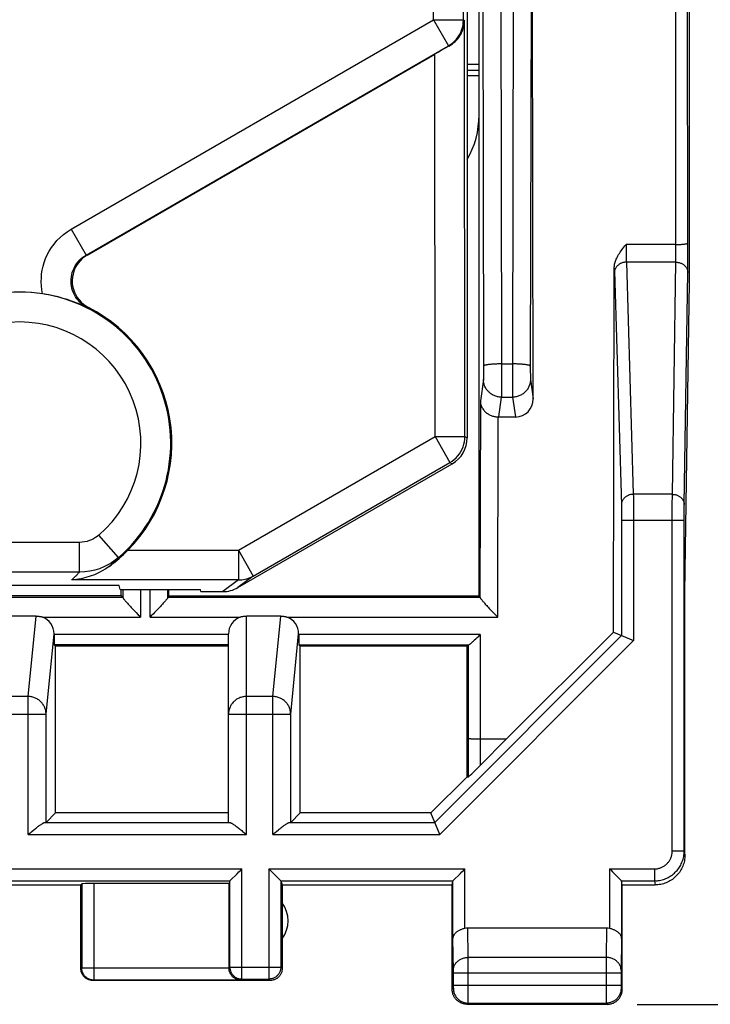
# Model space of a CAD drawing. Units: millimetres. Extents: x 93 to 255, y 80 to 146.
# Drawn here: x 168 to 180, y 80 to 96 of the extents above; entities that cross this region are included whole.
import ezdxf

# ---------------------------------------------------------------- set-up
doc = ezdxf.new("R2010")
doc.units = ezdxf.units.MM
doc.header["$LTSCALE"] = 16.335
doc.layers.get('0').update_dxf_attribs({"linetype": 'CONTINUOUS'})
for name, color, linetype in [('218140000', 7, 'CONTINUOUS'), ('218140080', 7, 'CONTINUOUS'), ('268', 7, 'CONTINUOUS'), ('284', 7, 'CONTINUOUS')]:
    doc.layers.add(name, color=color, linetype=linetype)
doc.styles.get("Standard").update_dxf_attribs({"font": 'txt', "width": 0.8})
doc.dimstyles.new('DIMSTYLE_1', dxfattribs={"dimtxt": 3, "dimasz": 3, "dimexe": 1.5, "dimexo": 0.5, "dimgap": 0.75, "dimtad": 1, "dimtxsty": 'STANDARD', "dimblk": '_FILLED', "dimblk1": '_FILLED', "dimblk2": '_FILLED', "dimcen": 0.09, "dimazin": 2, "dimtfac": 1, "dimtofl": 0, "dimtmove": 0, "dimatfit": 3, "dimldrblk": '_FILLED', "dimfxl": 1, "dimtolj": 1, "dimarcsym": 0})

# ---------------------------------------------------------------- blocks, each defined once
blk = doc.blocks.new('_FILLED')
at = {"color": 0, "linetype": 'BYBLOCK'}
blk.add_solid([(0, 0), (-1, 0.3167), (-1, -0.3167)], dxfattribs=at)
blk = doc.blocks.new('*D2')
at = {"color": 7, "linetype": 'CONTINUOUS'}
for p, q in [((178.836, 128.318), (192.035, 128.318)), ((190.535, 128.318), (190.535, 103.918)), ((190.535, 79.518), (190.535, 103.918)), ((178.836, 79.518), (192.035, 79.518))]:
    blk.add_line(p, q, dxfattribs=at)
at = {"color": 7, "linetype": 'CONTINUOUS', "xscale": 3, "yscale": 3, "zscale": 3}
for p, rotation in [((190.535, 128.318), 90), ((190.535, 79.518), 270)]:
    blk.add_blockref('_FILLED', p, dxfattribs=dict(at, rotation=rotation))

msp = doc.modelspace()

# ---------------------------------------------------------------- linework, layer by layer
at = {"layer": '218140000', "color": 250, "linetype": 'CONTINUOUS'}
msp.add_line((176.186, 95.262), (175.986, 95.262), dxfattribs=at)
at = {"layer": '218140000', "color": 7, "linetype": 'CONTINUOUS'}
for p, q in [((176.186, 95.162), (175.986, 95.162)), ((176.186, 95.072), (175.986, 95.072))]:
    msp.add_line(p, q, dxfattribs=at)
at = {"layer": '218140080', "color": 250, "linetype": 'CONTINUOUS'}
msp.add_line((176.186, 95.262), (175.986, 95.262), dxfattribs=at)
at = {"layer": '218140080', "color": 7, "linetype": 'CONTINUOUS'}
for p, q in [((176.186, 95.162), (175.986, 95.162)), ((176.186, 95.072), (175.986, 95.072))]:
    msp.add_line(p, q, dxfattribs=at)
at = {"layer": '268', "color": 7, "linetype": 'CONTINUOUS'}
for p, q in [((179.715, 91.615), (179.715, 116.222)), ((176.186, 86.356), (176.186, 99.313)), ((177.094, 89.665), (177.074, 98.918)), ((178.44, 85.751), (178.453, 91.854)), ((179.636, 86.418), (179.715, 91.615)), ((176.512, 89.359), (176.795, 89.359)), ((170.186, 86.368), (170.186, 86.467)), ((170.986, 86.356), (170.986, 86.467)), ((166.786, 86.368), (170.186, 86.368)), ((170.212, 86.342), (170.186, 86.368)), ((170.972, 86.342), (170.986, 86.356)), ((176.186, 86.356), (170.986, 86.356)), ((176.2, 86.342), (176.186, 86.356)), ((179.636, 82.018), (179.636, 86.418)), ((168.762, 86.024), (168.21, 86.024)), ((172.862, 86.024), (172.286, 86.024)), ((169.062, 85.715), (169.062, 85.727)), ((171.986, 82.567), (171.986, 85.726)), ((173.162, 85.715), (173.162, 85.727)), ((176.648, 83.965), (178.44, 85.751)), ((178.44, 85.751), (178.775, 85.613)), ((169.066, 85.539), (169.086, 85.518)), ((171.986, 85.518), (169.086, 85.518)), ((169.086, 82.724), (169.086, 85.518)), ((173.166, 85.539), (173.186, 85.518)), ((175.986, 85.518), (173.186, 85.518)), ((173.186, 82.724), (173.186, 85.518)), ((175.986, 85.518), (176.006, 85.538)), ((175.986, 83.331), (175.986, 85.518)), ((176.146, 83.965), (176.168, 83.965)), ((176.168, 83.965), (176.191, 83.965)), ((176.191, 83.965), (176.648, 83.965)), ((176.648, 83.965), (176.203, 83.519)), ((175.379, 82.724), (175.986, 83.331)), ((175.986, 83.331), (176.003, 83.324)), ((168.929, 82.567), (169.086, 82.724)), ((171.986, 82.724), (169.086, 82.724)), ((173.029, 82.567), (173.186, 82.724)), ((175.379, 82.724), (173.186, 82.724)), ((175.527, 82.365), (175.379, 82.724)), ((168.676, 82.403), (168.692, 82.416)), ((172.776, 82.403), (172.792, 82.416)), ((172.012, 81.59), (172.129, 81.707)), ((172.129, 81.707), (172.162, 81.74)), ((172.711, 81.74), (172.851, 81.599)), ((175.751, 81.59), (175.867, 81.707)), ((175.867, 81.707), (175.9, 81.74)), ((178.422, 81.74), (178.57, 81.592)), ((167.461, 81.518), (169.511, 81.518)), ((169.511, 81.518), (169.527, 81.535)), ((169.511, 80.118), (169.511, 81.518)), ((171.995, 81.545), (169.727, 81.545)), ((172.009, 81.587), (171.995, 81.545)), ((171.995, 80.127), (171.995, 81.545)), ((172.863, 81.587), (172.886, 81.518)), ((172.886, 81.518), (175.736, 81.518)), ((172.886, 81.518), (172.886, 80.118)), ((175.736, 81.518), (175.747, 81.587)), ((175.736, 79.768), (175.736, 81.518)), ((178.586, 81.518), (178.575, 81.587)), ((178.586, 81.518), (179.136, 81.518)), ((178.586, 79.768), (178.586, 81.518)), ((178.324, 80.796), (175.998, 80.796)), ((172.686, 79.918), (169.711, 79.918)), ((178.336, 79.518), (175.986, 79.518))]:
    msp.add_line(p, q, dxfattribs=at)
at = {"layer": '268', "color": 250, "linetype": 'CONTINUOUS'}
for p, q in [((179.487, 92.156), (179.474, 103.918)), ((179.687, 92.098), (179.674, 103.918)), ((176.543, 99.21), (176.562, 90.248)), ((176.243, 99.102), (176.262, 90.211)), ((176.764, 98.918), (176.745, 90.248)), ((177.064, 98.918), (177.045, 90.211)), ((179.487, 92.248), (178.65, 92.248)), ((178.65, 92.248), (178.65, 92.209)), ((178.65, 92.209), (178.65, 92.158)), ((178.65, 92.158), (178.651, 92.108)), ((178.651, 92.108), (178.651, 92.072)), ((178.651, 92.072), (178.652, 92.039)), ((179.486, 92.018), (179.487, 92.071)), ((179.487, 92.071), (179.487, 92.156)), ((179.686, 91.923), (179.687, 92.098)), ((178.652, 92.039), (178.653, 92.009)), ((178.653, 92.009), (178.653, 91.99)), ((178.653, 91.99), (178.654, 91.973)), ((178.654, 91.973), (178.654, 91.958)), ((178.654, 91.958), (178.655, 91.951)), ((179.485, 91.951), (178.655, 91.951)), ((178.655, 91.951), (178.772, 88.063)), ((179.426, 88.063), (179.485, 91.951)), ((179.485, 91.981), (179.486, 92.018)), ((179.685, 91.828), (179.686, 91.923)), ((178.454, 91.801), (178.573, 87.883)), ((179.626, 87.89), (179.685, 91.778)), ((179.685, 91.778), (179.685, 91.828)), ((176.562, 90.248), (176.745, 90.248)), ((176.562, 90.248), (176.562, 90.139)), ((176.745, 90.248), (176.745, 90.117)), ((176.262, 90.094), (176.261, 90.065)), ((176.262, 90.211), (176.262, 90.168)), ((176.262, 90.168), (176.262, 90.126)), ((176.262, 90.126), (176.262, 90.094)), ((176.562, 90.139), (176.562, 90.034)), ((176.745, 90.117), (176.746, 89.917)), ((177.045, 90.211), (177.045, 90.159)), ((177.045, 90.159), (177.045, 90.109)), ((177.045, 90.109), (177.046, 90.072)), ((176.259, 89.988), (176.208, 89.628)), ((176.261, 90.023), (176.26, 90.014)), ((176.261, 90.065), (176.261, 90.04)), ((176.261, 90.04), (176.261, 90.023)), ((176.562, 89.954), (176.561, 89.882)), ((176.562, 90.034), (176.562, 89.954)), ((176.746, 89.917), (176.746, 89.804)), ((177.046, 90.039), (177.046, 90.023)), ((177.046, 90.023), (177.047, 90.014)), ((177.047, 90.014), (177.047, 90.006)), ((177.048, 89.988), (177.094, 89.665)), ((176.561, 89.766), (176.56, 89.735)), ((176.561, 89.882), (176.561, 89.819)), ((176.561, 89.819), (176.561, 89.766)), ((176.746, 89.804), (176.747, 89.744)), ((176.747, 89.744), (176.747, 89.717)), ((176.208, 89.628), (176.201, 86.339)), ((176.559, 89.69), (176.512, 89.359)), ((176.559, 89.69), (176.748, 89.69)), ((176.747, 89.717), (176.748, 89.703)), ((176.748, 89.69), (176.795, 89.359)), ((176.5, 86.006), (176.507, 89.359)), ((179.426, 88.063), (178.772, 88.063)), ((178.772, 88.063), (178.773, 88.026)), ((178.773, 88.026), (178.773, 87.984)), ((178.773, 87.984), (178.774, 87.936)), ((179.425, 87.931), (179.426, 88.011)), ((179.425, 87.839), (179.425, 87.931)), ((179.426, 88.011), (179.426, 88.063)), ((178.573, 87.883), (178.573, 87.86)), ((178.573, 87.86), (178.574, 87.833)), ((178.574, 87.833), (178.574, 87.803)), ((178.574, 87.803), (178.574, 87.759)), ((178.774, 87.844), (178.775, 87.763)), ((178.775, 87.763), (178.775, 87.675)), ((179.425, 87.738), (179.425, 87.839)), ((179.625, 87.811), (179.626, 87.859)), ((179.625, 87.755), (179.625, 87.811)), ((179.626, 87.859), (179.626, 87.89)), ((178.574, 87.759), (178.575, 87.71)), ((178.575, 87.71), (178.575, 87.657)), ((178.575, 87.657), (178.575, 85.696)), ((178.575, 87.63), (179.625, 87.63)), ((178.775, 87.675), (178.775, 85.613)), ((179.425, 82.087), (179.425, 87.738)), ((179.625, 87.694), (179.625, 87.755)), ((179.625, 82.087), (179.625, 87.694)), ((170.213, 86.467), (170.213, 86.339)), ((170.513, 86.467), (170.512, 86.006)), ((170.672, 86.006), (170.671, 86.467)), ((170.971, 86.339), (170.971, 86.467)), ((166.76, 86.342), (170.212, 86.342)), ((170.972, 86.342), (176.2, 86.342)), ((168.629, 84.675), (168.762, 86.024)), ((168.866, 86.006), (170.512, 86.006)), ((170.672, 86.006), (172.182, 86.006)), ((172.286, 82.365), (172.286, 86.024)), ((172.729, 84.675), (172.862, 86.024)), ((172.966, 86.006), (176.5, 86.006)), ((168.929, 84.38), (169.062, 85.727)), ((171.986, 85.715), (169.062, 85.715)), ((173.029, 84.38), (173.162, 85.727)), ((176.206, 85.715), (173.162, 85.715)), ((178.575, 85.696), (175.445, 82.565)), ((176.206, 85.715), (176.203, 83.965)), ((171.986, 85.539), (169.066, 85.539)), ((173.166, 85.539), (176.008, 85.539)), ((178.775, 85.613), (175.527, 82.365)), ((176.006, 85.538), (176.003, 83.977)), ((168.629, 84.675), (168.343, 84.675)), ((168.629, 82.365), (168.629, 84.675)), ((172.729, 84.675), (172.286, 84.675)), ((172.729, 82.365), (172.729, 84.675)), ((168.043, 84.38), (168.929, 84.38)), ((168.929, 82.567), (168.929, 84.38)), ((171.986, 84.38), (173.029, 84.38)), ((173.029, 82.567), (173.029, 84.38)), ((176.003, 83.977), (176.003, 83.324)), ((176.203, 83.965), (176.203, 83.519)), ((168.911, 82.565), (172.005, 82.565)), ((173.011, 82.565), (175.445, 82.565)), ((168.629, 82.365), (172.286, 82.365)), ((172.729, 82.365), (175.527, 82.365)), ((179.425, 82.087), (179.625, 82.087)), ((179.625, 82.087), (179.636, 82.019)), ((164.763, 81.787), (172.209, 81.787)), ((172.209, 79.941), (172.209, 81.787)), ((172.663, 81.787), (175.947, 81.787)), ((172.663, 81.787), (172.663, 79.941)), ((175.947, 80.79), (175.947, 81.787)), ((178.375, 81.787), (179.125, 81.787)), ((178.375, 81.787), (178.375, 80.79)), ((179.125, 81.787), (179.125, 81.587)), ((164.963, 81.587), (172.009, 81.587)), ((169.527, 81.535), (169.527, 80.124)), ((169.727, 81.545), (169.727, 79.924)), ((172.009, 80.141), (172.009, 81.587)), ((172.863, 81.587), (175.748, 81.587)), ((172.863, 81.587), (172.863, 80.141)), ((175.747, 80.623), (175.747, 81.587)), ((178.574, 81.587), (179.125, 81.587)), ((178.575, 81.587), (178.575, 80.623)), ((179.125, 81.587), (179.136, 81.518)), ((176.006, 80.305), (175.998, 80.796)), ((178.324, 80.796), (178.317, 80.305)), ((175.756, 80.084), (175.747, 80.623)), ((178.575, 80.623), (178.567, 80.089)), ((178.317, 80.305), (176.006, 80.305)), ((176.006, 80.256), (176.006, 80.305)), ((176.006, 80.222), (176.006, 80.256)), ((176.006, 80.185), (176.006, 80.222)), ((178.317, 80.193), (178.316, 80.168)), ((178.317, 80.305), (178.317, 80.251)), ((178.317, 80.251), (178.317, 80.218)), ((178.317, 80.218), (178.317, 80.193)), ((169.527, 80.124), (169.511, 80.118)), ((171.995, 80.124), (169.527, 80.124)), ((171.995, 80.127), (172.009, 80.141)), ((172.009, 80.141), (172.863, 80.141)), ((172.863, 80.141), (172.886, 80.118)), ((175.756, 80.073), (175.756, 80.084)), ((175.756, 80.053), (175.756, 80.073)), ((175.756, 79.821), (175.756, 80.053)), ((175.756, 80.045), (178.566, 80.045)), ((176.006, 80.118), (176.006, 80.146)), ((176.006, 80.09), (176.006, 80.118)), ((176.006, 79.838), (176.006, 80.045)), ((178.316, 80.168), (178.316, 80.14)), ((178.316, 80.14), (178.316, 80.11)), ((178.316, 80.11), (178.316, 80.078)), ((178.567, 80.072), (178.566, 80.066)), ((178.566, 80.066), (178.566, 79.835)), ((178.567, 80.089), (178.567, 80.083)), ((178.567, 80.083), (178.567, 80.072)), ((169.727, 79.924), (169.711, 79.918)), ((172.191, 79.924), (169.727, 79.924)), ((172.191, 79.924), (172.209, 79.941)), ((172.209, 79.941), (172.663, 79.941)), ((172.663, 79.941), (172.686, 79.918)), ((175.736, 79.768), (175.755, 79.788)), ((175.755, 79.791), (175.756, 79.793)), ((175.756, 79.838), (178.566, 79.838)), ((175.756, 79.805), (175.756, 79.821)), ((175.756, 79.797), (175.756, 79.805)), ((175.756, 79.793), (175.756, 79.797)), ((176.006, 79.807), (176.006, 79.838)), ((176.006, 79.778), (176.006, 79.807)), ((176.006, 79.709), (176.006, 79.736)), ((176.006, 79.685), (176.006, 79.709)), ((176.006, 79.65), (176.006, 79.685)), ((178.316, 79.795), (178.316, 79.767)), ((178.316, 79.728), (178.316, 79.702)), ((178.316, 79.702), (178.317, 79.678)), ((178.317, 79.678), (178.317, 79.655)), ((178.566, 79.835), (178.566, 79.813)), ((178.566, 79.813), (178.567, 79.8)), ((178.567, 79.8), (178.567, 79.795)), ((178.567, 79.795), (178.567, 79.792)), ((178.567, 79.792), (178.567, 79.79)), ((178.567, 79.788), (178.586, 79.768)), ((175.986, 79.518), (176.005, 79.538)), ((176.005, 79.547), (176.006, 79.62)), ((176.005, 79.538), (178.317, 79.538)), ((176.006, 79.62), (176.006, 79.65)), ((178.317, 79.655), (178.317, 79.605)), ((178.317, 79.605), (178.317, 79.544)), ((178.317, 79.544), (178.317, 79.54)), ((178.317, 79.538), (178.336, 79.518))]:
    msp.add_line(p, q, dxfattribs=at)
at = {"layer": '268', "color": 7, "linetype": 'CONTINUOUS'}
for points in [[(178.453, 91.854), (178.453, 91.869), (178.454, 91.884), (178.456, 91.9), (178.459, 91.916), (178.463, 91.933), (178.467, 91.95), (178.472, 91.967), (178.479, 91.985), (178.486, 92.003), (178.494, 92.022), (178.504, 92.041), (178.514, 92.06), (178.525, 92.08), (178.538, 92.1), (178.551, 92.12), (178.566, 92.14), (178.581, 92.161), (178.597, 92.182), (178.614, 92.204), (178.632, 92.226), (178.65, 92.248)], [(176.208, 89.628), (176.209, 89.612), (176.211, 89.596), (176.213, 89.58), (176.217, 89.565), (176.222, 89.549), (176.228, 89.534), (176.235, 89.52), (176.242, 89.506), (176.251, 89.493), (176.26, 89.48), (176.269, 89.468), (176.279, 89.457), (176.29, 89.446), (176.301, 89.436), (176.313, 89.426), (176.325, 89.417), (176.337, 89.409), (176.349, 89.402), (176.362, 89.395), (176.375, 89.388), (176.388, 89.383), (176.401, 89.378), (176.414, 89.374), (176.427, 89.37), (176.44, 89.366), (176.454, 89.364), (176.467, 89.362), (176.481, 89.36), (176.494, 89.359), (176.507, 89.359)], [(170.213, 86.339), (170.214, 86.337), (170.214, 86.335), (170.216, 86.332), (170.218, 86.328), (170.221, 86.324), (170.224, 86.319), (170.228, 86.314), (170.232, 86.308), (170.237, 86.302), (170.243, 86.295), (170.249, 86.287), (170.256, 86.278), (170.264, 86.269), (170.272, 86.259), (170.282, 86.248), (170.292, 86.237), (170.303, 86.225), (170.315, 86.212), (170.327, 86.198), (170.341, 86.183), (170.355, 86.168), (170.37, 86.152), (170.403, 86.117)], [(170.971, 86.339), (170.971, 86.337), (170.97, 86.335), (170.968, 86.332), (170.966, 86.328), (170.964, 86.324), (170.961, 86.319), (170.957, 86.314), (170.952, 86.308), (170.947, 86.302), (170.942, 86.295), (170.935, 86.287), (170.928, 86.278), (170.921, 86.269), (170.912, 86.259), (170.903, 86.248), (170.893, 86.237), (170.882, 86.225), (170.87, 86.212), (170.857, 86.198), (170.844, 86.183), (170.829, 86.168), (170.814, 86.152), (170.798, 86.135), (170.782, 86.117), (170.765, 86.1), (170.747, 86.081), (170.729, 86.063)], [(176.201, 86.339), (176.201, 86.337), (176.202, 86.335), (176.204, 86.332), (176.206, 86.328), (176.208, 86.324), (176.212, 86.319), (176.215, 86.314), (176.22, 86.308), (176.225, 86.302), (176.23, 86.295), (176.237, 86.287), (176.244, 86.278), (176.252, 86.269), (176.26, 86.259), (176.269, 86.248), (176.28, 86.237), (176.29, 86.225), (176.302, 86.212), (176.315, 86.198), (176.328, 86.183), (176.343, 86.168), (176.358, 86.152), (176.39, 86.117)], [(170.403, 86.117), (170.42, 86.1), (170.438, 86.081), (170.474, 86.044)], [(176.39, 86.117), (176.408, 86.1), (176.425, 86.081), (176.462, 86.044)], [(168.762, 86.024), (168.774, 86.024), (168.786, 86.023), (168.798, 86.022), (168.809, 86.02), (168.821, 86.018), (168.832, 86.016), (168.844, 86.013), (168.855, 86.009), (168.866, 86.006)], [(170.474, 86.044), (170.493, 86.025), (170.512, 86.006)], [(170.729, 86.063), (170.691, 86.025), (170.672, 86.006)], [(172.182, 86.006), (172.193, 86.009), (172.205, 86.013), (172.216, 86.016), (172.228, 86.018), (172.239, 86.02), (172.251, 86.022), (172.263, 86.023), (172.274, 86.024), (172.286, 86.024)], [(172.862, 86.024), (172.874, 86.024), (172.886, 86.023), (172.898, 86.022), (172.909, 86.02), (172.921, 86.018), (172.932, 86.016), (172.944, 86.013), (172.955, 86.009), (172.966, 86.006)], [(176.462, 86.044), (176.481, 86.025), (176.5, 86.006)], [(176.008, 85.539), (176.009, 85.539), (176.011, 85.54), (176.013, 85.541), (176.016, 85.542), (176.019, 85.544), (176.022, 85.547), (176.026, 85.549), (176.03, 85.552), (176.035, 85.556), (176.04, 85.56), (176.046, 85.565), (176.052, 85.57), (176.059, 85.576), (176.066, 85.582), (176.074, 85.589), (176.082, 85.597), (176.091, 85.605), (176.101, 85.614), (176.111, 85.623), (176.133, 85.643)], [(176.133, 85.643), (176.144, 85.654), (176.156, 85.666), (176.181, 85.689)], [(176.181, 85.689), (176.194, 85.702), (176.206, 85.715)], [(176.003, 83.977), (176.003, 83.976), (176.004, 83.976), (176.006, 83.975), (176.009, 83.974), (176.012, 83.974), (176.016, 83.973), (176.02, 83.972), (176.025, 83.972), (176.031, 83.971), (176.037, 83.97), (176.044, 83.97), (176.051, 83.969), (176.059, 83.969), (176.067, 83.968), (176.075, 83.968), (176.085, 83.967), (176.094, 83.967), (176.104, 83.967), (176.114, 83.966), (176.124, 83.966), (176.146, 83.965)], [(168.692, 82.416), (168.723, 82.441), (168.738, 82.453), (168.752, 82.465), (168.766, 82.475), (168.779, 82.485), (168.792, 82.495), (168.804, 82.504), (168.815, 82.512), (168.825, 82.519), (168.835, 82.526), (168.844, 82.532), (168.853, 82.538), (168.861, 82.543), (168.868, 82.548), (168.875, 82.552), (168.882, 82.555), (168.888, 82.558), (168.893, 82.56), (168.898, 82.562), (168.903, 82.564), (168.907, 82.564), (168.911, 82.565)], [(172.005, 82.565), (172.008, 82.564), (172.012, 82.564), (172.017, 82.562), (172.022, 82.56), (172.027, 82.558), (172.033, 82.555), (172.04, 82.552), (172.047, 82.548), (172.054, 82.543), (172.062, 82.538), (172.071, 82.532), (172.08, 82.526), (172.09, 82.519), (172.1, 82.512), (172.111, 82.504), (172.123, 82.495), (172.136, 82.486), (172.149, 82.475), (172.163, 82.465), (172.177, 82.453)], [(172.792, 82.416), (172.823, 82.441), (172.838, 82.453), (172.852, 82.465), (172.866, 82.475), (172.879, 82.485), (172.892, 82.495), (172.904, 82.504), (172.915, 82.512), (172.925, 82.519), (172.935, 82.526), (172.944, 82.532), (172.953, 82.538), (172.961, 82.543), (172.968, 82.548), (172.975, 82.552), (172.982, 82.555), (172.988, 82.558), (172.993, 82.56), (172.998, 82.562), (173.003, 82.564), (173.007, 82.564), (173.011, 82.565)], [(168.629, 82.365), (168.645, 82.378), (168.676, 82.403)], [(172.177, 82.453), (172.207, 82.429), (172.223, 82.416)], [(172.223, 82.416), (172.255, 82.39), (172.286, 82.365)], [(172.729, 82.365), (172.745, 82.378), (172.776, 82.403)], [(179.636, 82.018), (179.636, 81.995), (179.634, 81.971), (179.631, 81.948), (179.627, 81.924), (179.622, 81.901), (179.616, 81.878), (179.609, 81.856), (179.6, 81.833), (179.591, 81.811), (179.581, 81.79), (179.569, 81.769), (179.557, 81.748), (179.544, 81.729), (179.529, 81.71), (179.514, 81.691), (179.498, 81.674), (179.481, 81.657), (179.464, 81.641), (179.445, 81.626), (179.426, 81.611), (179.407, 81.598), (179.386, 81.586), (179.365, 81.574), (179.344, 81.564), (179.322, 81.554), (179.3, 81.546), (179.277, 81.539), (179.254, 81.533), (179.231, 81.528), (179.207, 81.524), (179.184, 81.521), (179.16, 81.519), (179.136, 81.518)], [(172.162, 81.74), (172.185, 81.763), (172.209, 81.787)], [(172.663, 81.787), (172.675, 81.775), (172.711, 81.74)], [(175.9, 81.74), (175.924, 81.763), (175.947, 81.787)], [(178.375, 81.787), (178.387, 81.775), (178.422, 81.74)], [(172.009, 81.587), (172.01, 81.588), (172.011, 81.589), (172.012, 81.59)], [(172.851, 81.599), (172.86, 81.59), (172.862, 81.589), (172.863, 81.588), (172.863, 81.587)], [(175.748, 81.587), (175.748, 81.588), (175.749, 81.589), (175.751, 81.59)], [(178.57, 81.592), (178.572, 81.59), (178.573, 81.589), (178.574, 81.588), (178.574, 81.587)], [(175.947, 80.79), (175.937, 80.787), (175.926, 80.784), (175.915, 80.781), (175.904, 80.777), (175.893, 80.774), (175.883, 80.769), (175.872, 80.765), (175.862, 80.76), (175.852, 80.756), (175.842, 80.75), (175.833, 80.745), (175.824, 80.739), (175.815, 80.733), (175.807, 80.727), (175.799, 80.72), (175.791, 80.713), (175.784, 80.706), (175.778, 80.698), (175.772, 80.691), (175.766, 80.683), (175.761, 80.674), (175.757, 80.666), (175.754, 80.658), (175.751, 80.649), (175.749, 80.64), (175.748, 80.632), (175.747, 80.623)], [(178.575, 80.623), (178.574, 80.632), (178.573, 80.64), (178.571, 80.649), (178.568, 80.658), (178.565, 80.666), (178.561, 80.674), (178.556, 80.683), (178.551, 80.691), (178.545, 80.698), (178.538, 80.706), (178.531, 80.713), (178.523, 80.72), (178.515, 80.727), (178.507, 80.733), (178.498, 80.739), (178.489, 80.745), (178.48, 80.75), (178.47, 80.756), (178.46, 80.76), (178.45, 80.765), (178.439, 80.769), (178.429, 80.774), (178.418, 80.777), (178.407, 80.781), (178.396, 80.784), (178.386, 80.787), (178.375, 80.79)], [(169.711, 79.918), (169.699, 79.919), (169.688, 79.92), (169.676, 79.922), (169.665, 79.924), (169.654, 79.927), (169.643, 79.931), (169.632, 79.935), (169.621, 79.94), (169.611, 79.945), (169.601, 79.951), (169.592, 79.958), (169.583, 79.965), (169.574, 79.973), (169.566, 79.981), (169.558, 79.99), (169.551, 79.999), (169.544, 80.009), (169.538, 80.019), (169.532, 80.029), (169.527, 80.039), (169.523, 80.05), (169.519, 80.061), (169.516, 80.072), (169.514, 80.084), (169.512, 80.095), (169.511, 80.107), (169.511, 80.118)], [(172.191, 79.924), (172.179, 79.924), (172.167, 79.926), (172.156, 79.928), (172.144, 79.931), (172.133, 79.934), (172.122, 79.938), (172.111, 79.943), (172.101, 79.948), (172.091, 79.954), (172.081, 79.96), (172.072, 79.967), (172.064, 79.974), (172.056, 79.981), (172.049, 79.989), (172.042, 79.996), (172.036, 80.004), (172.03, 80.012), (172.025, 80.02), (172.02, 80.029), (172.016, 80.037), (172.012, 80.046), (172.008, 80.054), (172.005, 80.063), (172.002, 80.072), (172, 80.081), (171.998, 80.089), (171.997, 80.098), (171.996, 80.107), (171.995, 80.115), (171.995, 80.124)], [(172.886, 80.118), (172.886, 80.107), (172.885, 80.095), (172.883, 80.084), (172.881, 80.072), (172.878, 80.061), (172.874, 80.05), (172.87, 80.039), (172.865, 80.029), (172.859, 80.018), (172.853, 80.009), (172.847, 79.999), (172.839, 79.99), (172.832, 79.981), (172.823, 79.973), (172.815, 79.965), (172.806, 79.958), (172.796, 79.951), (172.786, 79.945), (172.776, 79.94), (172.765, 79.935), (172.754, 79.931), (172.743, 79.927), (172.732, 79.924), (172.721, 79.922), (172.709, 79.92), (172.698, 79.919), (172.686, 79.918)], [(175.986, 79.518), (175.973, 79.519), (175.96, 79.52), (175.947, 79.522), (175.934, 79.524), (175.921, 79.527), (175.909, 79.531), (175.897, 79.535), (175.885, 79.54), (175.873, 79.546), (175.861, 79.552), (175.85, 79.559), (175.839, 79.566), (175.829, 79.574), (175.819, 79.583), (175.809, 79.592), (175.8, 79.601), (175.792, 79.611), (175.784, 79.622), (175.776, 79.633), (175.769, 79.644), (175.763, 79.655), (175.758, 79.667), (175.753, 79.679), (175.748, 79.691), (175.745, 79.704), (175.742, 79.717), (175.739, 79.73), (175.737, 79.742), (175.736, 79.755), (175.736, 79.768)], [(178.336, 79.518), (178.349, 79.519), (178.362, 79.52), (178.375, 79.522), (178.388, 79.524), (178.401, 79.527), (178.413, 79.531), (178.426, 79.535), (178.438, 79.54), (178.449, 79.546), (178.461, 79.552), (178.472, 79.559), (178.483, 79.566), (178.493, 79.574), (178.503, 79.583), (178.513, 79.592), (178.522, 79.601), (178.531, 79.611), (178.539, 79.622), (178.546, 79.633), (178.553, 79.644), (178.559, 79.655), (178.565, 79.667), (178.57, 79.679), (178.574, 79.691), (178.578, 79.704), (178.581, 79.717), (178.583, 79.73), (178.585, 79.742), (178.586, 79.755), (178.586, 79.768)]]:
    msp.add_lwpolyline(points, dxfattribs=at)
at = {"layer": '268', "color": 250, "linetype": 'CONTINUOUS'}
for points in [[(179.487, 92.248), (179.499, 92.248), (179.51, 92.248), (179.522, 92.248), (179.533, 92.248), (179.544, 92.249), (179.555, 92.249), (179.566, 92.25), (179.576, 92.25), (179.586, 92.251), (179.596, 92.252), (179.606, 92.253), (179.615, 92.254), (179.624, 92.254), (179.632, 92.255), (179.64, 92.257), (179.647, 92.258), (179.653, 92.259), (179.66, 92.26), (179.665, 92.261), (179.67, 92.263), (179.674, 92.264), (179.678, 92.265), (179.681, 92.267), (179.684, 92.268), (179.685, 92.269), (179.687, 92.271), (179.687, 92.272)], [(178.655, 91.951), (178.643, 91.951), (178.632, 91.95), (178.62, 91.949), (178.609, 91.946), (178.598, 91.944), (178.587, 91.941), (178.576, 91.937), (178.565, 91.933), (178.555, 91.928), (178.545, 91.922), (178.536, 91.917), (178.527, 91.91), (178.518, 91.904), (178.51, 91.897), (178.502, 91.889), (178.495, 91.881), (178.488, 91.873), (178.482, 91.864), (178.477, 91.856), (178.472, 91.846), (178.467, 91.837), (178.464, 91.828), (178.46, 91.818), (178.458, 91.808), (178.456, 91.798), (178.455, 91.788), (178.455, 91.778)], [(179.485, 91.951), (179.485, 91.958), (179.485, 91.981)], [(179.485, 91.951), (179.496, 91.951), (179.508, 91.95), (179.519, 91.949), (179.531, 91.947), (179.542, 91.944), (179.553, 91.941), (179.564, 91.937), (179.574, 91.933), (179.585, 91.928), (179.594, 91.923), (179.604, 91.917), (179.613, 91.911), (179.622, 91.904), (179.63, 91.897), (179.638, 91.889), (179.645, 91.881), (179.652, 91.873), (179.658, 91.865), (179.663, 91.856), (179.668, 91.847), (179.673, 91.837), (179.676, 91.828), (179.679, 91.818), (179.682, 91.808), (179.683, 91.798), (179.684, 91.788), (179.685, 91.778)], [(178.453, 91.854), (178.453, 91.84), (178.454, 91.801)], [(176.562, 90.248), (176.545, 90.248), (176.528, 90.247), (176.511, 90.247), (176.494, 90.247), (176.477, 90.246), (176.461, 90.245), (176.445, 90.245), (176.429, 90.244), (176.414, 90.243), (176.399, 90.241), (176.385, 90.24), (176.371, 90.239), (176.358, 90.238), (176.346, 90.236), (176.334, 90.234), (176.323, 90.233), (176.313, 90.231), (176.304, 90.229), (176.296, 90.227), (176.288, 90.225), (176.282, 90.224), (176.276, 90.222), (176.271, 90.219), (176.268, 90.217), (176.265, 90.215), (176.263, 90.213), (176.262, 90.211)], [(177.045, 90.211), (177.044, 90.213), (177.042, 90.215), (177.04, 90.217), (177.036, 90.219), (177.031, 90.222), (177.025, 90.224), (177.019, 90.225), (177.011, 90.227), (177.003, 90.229), (176.994, 90.231), (176.984, 90.233), (176.973, 90.234), (176.961, 90.236), (176.949, 90.238), (176.936, 90.239), (176.922, 90.24), (176.908, 90.241), (176.893, 90.243), (176.878, 90.244), (176.863, 90.245), (176.846, 90.245), (176.83, 90.246), (176.813, 90.247), (176.797, 90.247), (176.779, 90.247), (176.762, 90.248), (176.745, 90.248)], [(177.046, 90.072), (177.046, 90.065), (177.046, 90.039)], [(176.26, 90.014), (176.26, 90.006), (176.26, 90.002), (176.26, 89.999), (176.26, 89.996), (176.26, 89.994), (176.259, 89.991), (176.259, 89.99), (176.259, 89.988)], [(176.559, 89.69), (176.543, 89.691), (176.528, 89.692), (176.512, 89.694), (176.497, 89.697), (176.482, 89.701), (176.467, 89.705), (176.452, 89.71), (176.437, 89.716), (176.423, 89.723), (176.409, 89.731), (176.396, 89.739), (176.383, 89.748), (176.371, 89.757), (176.359, 89.767), (176.347, 89.778), (176.336, 89.789), (176.326, 89.801), (176.317, 89.813), (176.308, 89.826), (176.3, 89.84), (176.292, 89.853), (176.285, 89.867), (176.279, 89.882), (176.274, 89.896), (176.269, 89.911), (176.266, 89.926), (176.263, 89.942), (176.261, 89.957), (176.26, 89.973), (176.259, 89.988)], [(177.048, 89.988), (177.048, 89.973), (177.046, 89.957), (177.044, 89.942), (177.041, 89.926), (177.038, 89.911), (177.033, 89.896), (177.028, 89.882), (177.022, 89.867), (177.015, 89.853), (177.008, 89.84), (176.999, 89.826), (176.99, 89.813), (176.981, 89.801), (176.971, 89.789), (176.96, 89.778), (176.949, 89.767), (176.937, 89.757), (176.924, 89.748), (176.911, 89.739), (176.898, 89.731), (176.884, 89.723), (176.87, 89.716), (176.855, 89.71), (176.841, 89.705), (176.826, 89.701), (176.81, 89.697), (176.795, 89.694), (176.779, 89.692), (176.764, 89.691), (176.748, 89.69)], [(177.047, 90.006), (177.047, 90.002), (177.047, 89.999), (177.047, 89.996), (177.048, 89.993), (177.048, 89.991), (177.048, 89.99), (177.048, 89.988)], [(176.56, 89.735), (176.56, 89.717), (176.56, 89.71), (176.56, 89.704), (176.559, 89.698), (176.559, 89.694), (176.559, 89.69)], [(176.748, 89.703), (176.748, 89.698), (176.748, 89.694), (176.748, 89.69)], [(178.772, 88.063), (178.761, 88.062), (178.749, 88.061), (178.738, 88.06), (178.726, 88.058), (178.715, 88.055), (178.704, 88.052), (178.693, 88.048), (178.683, 88.044), (178.673, 88.039), (178.663, 88.034), (178.653, 88.028), (178.644, 88.022), (178.636, 88.015), (178.627, 88.008), (178.62, 88), (178.612, 87.993), (178.606, 87.984), (178.6, 87.976), (178.594, 87.967), (178.589, 87.958), (178.585, 87.949), (178.581, 87.939), (178.578, 87.929), (178.576, 87.92), (178.574, 87.91), (178.573, 87.9), (178.572, 87.89)], [(178.774, 87.936), (178.774, 87.863), (178.774, 87.844)], [(179.426, 88.063), (179.438, 88.062), (179.449, 88.062), (179.461, 88.06), (179.472, 88.058), (179.483, 88.055), (179.494, 88.052), (179.505, 88.048), (179.516, 88.044), (179.526, 88.039), (179.536, 88.034), (179.545, 88.028), (179.554, 88.022), (179.563, 88.015), (179.571, 88.008), (179.579, 88.001), (179.586, 87.993), (179.593, 87.985), (179.599, 87.976), (179.604, 87.967), (179.609, 87.958), (179.614, 87.949), (179.617, 87.939), (179.62, 87.929), (179.623, 87.92), (179.625, 87.91), (179.626, 87.9), (179.626, 87.89)], [(168.929, 84.38), (168.928, 84.395), (168.927, 84.411), (168.925, 84.426), (168.922, 84.441), (168.918, 84.456), (168.914, 84.471), (168.909, 84.485), (168.903, 84.5), (168.896, 84.514), (168.888, 84.527), (168.88, 84.54), (168.871, 84.553), (168.862, 84.565), (168.852, 84.577), (168.841, 84.588), (168.829, 84.599), (168.817, 84.609), (168.805, 84.619), (168.792, 84.627), (168.779, 84.635), (168.765, 84.643), (168.751, 84.649), (168.736, 84.655), (168.721, 84.661), (168.706, 84.665), (168.691, 84.669), (168.676, 84.671), (168.66, 84.674), (168.645, 84.675), (168.629, 84.675)], [(172.286, 84.675), (172.27, 84.675), (172.255, 84.674), (172.239, 84.672), (172.224, 84.669), (172.208, 84.665), (172.193, 84.661), (172.179, 84.656), (172.164, 84.65), (172.15, 84.643), (172.136, 84.636), (172.123, 84.628), (172.11, 84.619), (172.097, 84.609), (172.085, 84.599), (172.074, 84.589), (172.063, 84.578), (172.053, 84.566), (172.043, 84.553), (172.034, 84.541), (172.026, 84.528), (172.019, 84.514), (172.012, 84.5), (172.006, 84.486), (172.001, 84.471), (171.996, 84.456), (171.993, 84.441), (171.99, 84.426), (171.988, 84.411), (171.987, 84.395), (171.986, 84.38)], [(173.029, 84.38), (173.028, 84.395), (173.027, 84.411), (173.025, 84.426), (173.022, 84.441), (173.018, 84.456), (173.014, 84.471), (173.009, 84.485), (173.003, 84.5), (172.996, 84.514), (172.988, 84.527), (172.98, 84.54), (172.971, 84.553), (172.962, 84.565), (172.952, 84.577), (172.941, 84.588), (172.929, 84.599), (172.917, 84.609), (172.905, 84.619), (172.892, 84.627), (172.879, 84.635), (172.865, 84.643), (172.851, 84.649), (172.836, 84.655), (172.821, 84.661), (172.806, 84.665), (172.791, 84.669), (172.776, 84.671), (172.76, 84.674), (172.745, 84.675), (172.729, 84.675)], [(179.125, 81.787), (179.138, 81.787), (179.151, 81.788), (179.164, 81.79), (179.177, 81.791), (179.19, 81.794), (179.202, 81.797), (179.215, 81.801), (179.227, 81.805), (179.239, 81.809), (179.251, 81.815), (179.262, 81.82), (179.274, 81.827), (179.285, 81.833), (179.296, 81.84), (179.306, 81.848), (179.316, 81.856), (179.326, 81.864), (179.335, 81.873), (179.344, 81.883), (179.353, 81.892), (179.361, 81.902), (179.369, 81.913), (179.376, 81.923), (179.383, 81.934), (179.389, 81.946), (179.395, 81.957), (179.4, 81.969), (179.405, 81.981), (179.41, 81.994), (179.414, 82.006), (179.417, 82.019), (179.42, 82.033), (179.422, 82.046), (179.423, 82.06), (179.424, 82.073), (179.425, 82.087)], [(179.125, 81.587), (179.147, 81.588), (179.169, 81.589), (179.191, 81.592), (179.212, 81.595), (179.233, 81.599), (179.254, 81.604), (179.275, 81.61), (179.295, 81.617), (179.315, 81.625), (179.335, 81.633), (179.354, 81.643), (179.373, 81.653), (179.391, 81.664), (179.409, 81.676), (179.427, 81.689), (179.444, 81.702), (179.46, 81.716), (179.476, 81.731), (179.491, 81.747), (179.505, 81.763), (179.519, 81.779), (179.532, 81.797), (179.544, 81.814), (179.555, 81.833), (179.566, 81.851), (179.575, 81.871), (179.584, 81.89), (179.592, 81.91), (179.6, 81.931), (179.606, 81.952), (179.612, 81.974), (179.616, 81.996), (179.62, 82.019), (179.623, 82.041), (179.624, 82.064), (179.625, 82.087)], [(175.756, 80.089), (175.756, 80.101), (175.757, 80.114), (175.759, 80.126), (175.762, 80.138), (175.766, 80.151), (175.771, 80.162), (175.776, 80.174), (175.782, 80.186), (175.789, 80.197), (175.797, 80.207), (175.805, 80.218), (175.814, 80.227), (175.824, 80.237), (175.834, 80.246), (175.845, 80.254), (175.857, 80.262), (175.868, 80.269), (175.881, 80.276), (175.894, 80.282), (175.907, 80.287), (175.92, 80.292), (175.934, 80.296), (175.948, 80.299), (175.962, 80.302), (175.977, 80.304), (175.991, 80.305), (176.006, 80.305)], [(176.006, 80.146), (176.006, 80.159), (176.006, 80.185)], [(178.567, 80.089), (178.566, 80.101), (178.565, 80.114), (178.563, 80.126), (178.56, 80.138), (178.556, 80.151), (178.551, 80.162), (178.546, 80.174), (178.54, 80.186), (178.533, 80.197), (178.525, 80.207), (178.517, 80.218), (178.508, 80.227), (178.498, 80.237), (178.488, 80.246), (178.477, 80.254), (178.466, 80.262), (178.454, 80.269), (178.441, 80.276), (178.429, 80.282), (178.415, 80.287), (178.402, 80.292), (178.388, 80.296), (178.374, 80.299), (178.36, 80.302), (178.346, 80.304), (178.331, 80.305), (178.317, 80.305)], [(169.727, 79.924), (169.716, 79.924), (169.704, 79.925), (169.693, 79.927), (169.681, 79.929), (169.67, 79.932), (169.659, 79.936), (169.648, 79.94), (169.638, 79.945), (169.627, 79.951), (169.617, 79.957), (169.608, 79.963), (169.599, 79.971), (169.59, 79.978), (169.582, 79.987), (169.574, 79.995), (169.567, 80.004), (169.56, 80.014), (169.554, 80.024), (169.549, 80.034), (169.544, 80.045), (169.539, 80.055), (169.536, 80.066), (169.533, 80.078), (169.53, 80.089), (169.529, 80.101), (169.528, 80.112), (169.527, 80.124)], [(172.009, 80.141), (172.009, 80.13), (172.01, 80.118), (172.012, 80.106), (172.014, 80.095), (172.017, 80.084), (172.021, 80.073), (172.025, 80.062), (172.03, 80.051), (172.036, 80.041), (172.042, 80.031), (172.048, 80.022), (172.056, 80.013), (172.063, 80.004), (172.072, 79.996), (172.08, 79.988), (172.089, 79.981), (172.099, 79.974), (172.109, 79.968), (172.119, 79.963), (172.13, 79.958), (172.141, 79.953), (172.152, 79.95), (172.163, 79.947), (172.174, 79.944), (172.186, 79.943), (172.197, 79.942), (172.209, 79.941)], [(172.863, 80.141), (172.863, 80.13), (172.862, 80.118), (172.86, 80.106), (172.858, 80.095), (172.855, 80.084), (172.851, 80.073), (172.847, 80.062), (172.842, 80.051), (172.837, 80.041), (172.83, 80.031), (172.824, 80.022), (172.817, 80.013), (172.809, 80.004), (172.801, 79.996), (172.792, 79.988), (172.783, 79.981), (172.773, 79.974), (172.763, 79.968), (172.753, 79.963), (172.742, 79.958), (172.732, 79.953), (172.721, 79.95), (172.709, 79.947), (172.698, 79.944), (172.687, 79.943), (172.675, 79.942), (172.663, 79.941)], [(176.006, 80.045), (176.006, 80.06), (176.006, 80.09)], [(178.316, 80.078), (178.316, 80.062), (178.316, 79.838)], [(175.755, 79.788), (175.755, 79.788), (175.755, 79.788), (175.755, 79.788), (175.755, 79.789), (175.755, 79.789), (175.755, 79.79), (175.755, 79.791)], [(175.755, 79.788), (175.756, 79.773), (175.757, 79.759), (175.759, 79.744), (175.762, 79.73), (175.766, 79.716), (175.77, 79.702), (175.776, 79.689), (175.782, 79.676), (175.789, 79.663), (175.796, 79.65), (175.805, 79.638), (175.814, 79.627), (175.823, 79.616), (175.834, 79.606), (175.845, 79.596), (175.856, 79.587), (175.868, 79.579), (175.88, 79.571), (175.893, 79.564), (175.906, 79.558), (175.92, 79.553), (175.934, 79.548), (175.948, 79.544), (175.962, 79.542), (175.976, 79.539), (175.991, 79.538), (176.005, 79.538)], [(176.006, 79.736), (176.006, 79.749), (176.006, 79.778)], [(178.316, 79.838), (178.316, 79.823), (178.316, 79.795)], [(178.316, 79.767), (178.316, 79.754), (178.316, 79.728)], [(178.567, 79.788), (178.566, 79.773), (178.565, 79.759), (178.563, 79.744), (178.56, 79.73), (178.556, 79.716), (178.552, 79.702), (178.546, 79.689), (178.54, 79.676), (178.533, 79.663), (178.526, 79.65), (178.517, 79.638), (178.508, 79.627), (178.499, 79.616), (178.488, 79.606), (178.478, 79.596), (178.466, 79.587), (178.454, 79.579), (178.442, 79.571), (178.429, 79.564), (178.416, 79.558), (178.402, 79.553), (178.389, 79.548), (178.375, 79.544), (178.36, 79.542), (178.346, 79.539), (178.331, 79.538), (178.317, 79.538)], [(178.567, 79.79), (178.567, 79.789), (178.567, 79.789), (178.567, 79.788), (178.567, 79.788), (178.567, 79.788), (178.567, 79.788)], [(176.005, 79.538), (176.005, 79.538), (176.005, 79.539), (176.005, 79.541), (176.005, 79.547)], [(178.317, 79.54), (178.317, 79.538), (178.317, 79.538)]]:
    msp.add_lwpolyline(points, dxfattribs=at)
at = {"layer": '268', "color": 7, "linetype": 'CONTINUOUS'}
for centre, radius, start, end in [((174.686, 94.418), 1.5, 330.0892, 360), ((172.486, 80.918), 0.5, 323.1301, 36.8699)]:
    msp.add_arc(centre, radius, start, end, dxfattribs=at)
for centre, major_axis, ratio, start_param, end_param in [((176.794, 89.665), (-0.029, 0.306), 0.977337, -3.234218, -1.665548), ((176.513, 89.665), (0.029, 0.306), 0.977337, -3.064164, -3.048968), ((170.212, 86.042), (0, 0.3), 0.017455, -0.139496, -0.017453), ((170.972, 86.042), (0, 0.3), 0.017455, 0.017453, 0.139496), ((176.2, 86.042), (0, 0.3), 0.017455, -0.139496, -0.017453), ((168.762, 85.726), (0.299, 0.021), 0.993697, -0.068892, 1.145941), ((172.286, 85.726), (0.3, 0), 0.993908, 1.923729, 3.141593), ((172.862, 85.726), (0.299, 0.021), 0.993697, -0.068892, 1.145941), ((169.066, 85.739), (0, 0.2), 0.017455, -4.590216, -3.159046), ((173.166, 85.739), (0, 0.2), 0.017455, -4.590216, -3.159046), ((176.206, 85.538), (0.2, 0), 0.017624, 3.001667, 3.12397), ((176.203, 83.524), (0.2, 0.2), 0.01234, -3.136484, -1.583141), ((168.629, 82.567), (0.3, 0), 0.017455, -0.352205, -0.017453), ((172.286, 82.567), (0.3, 0), 0.017455, -3.141593, -2.789388), ((172.729, 82.567), (0.3, 0), 0.017455, -0.352205, -0.017453), ((169.727, 81.534), (0.2, 0), 0.052408, 1.570796, 3.089233), ((172.209, 81.587), (0.2, 0), 0.052408, 3.089233, 3.124139), ((172.663, 81.587), (0.2, 0), 0.052408, 0.017453, 0.05236), ((175.947, 81.587), (0.2, 0), 0.052408, 3.089233, 3.132866), ((178.375, 81.587), (0.2, 0), 0.052408, 0.008727, 0.05236), ((175.999, 80.507), (-0.004, 0.289), 0.866001, -0.013089, 0.191036), ((178.323, 80.507), (0.004, 0.289), 0.866001, -0.191036, 0.013089), ((172.195, 80.127), (0.141, 0.141), 0.999695, -3.926839, -3.90969)]:
    msp.add_ellipse(centre, major_axis=major_axis, ratio=ratio, start_param=start_param, end_param=end_param, dxfattribs=at)
at = {"layer": '284', "color": 250, "linetype": 'CONTINUOUS'}
for p, q in [((175.424, 96.012), (175.42, 100.287)), ((175.924, 96.012), (175.921, 99.983)), ((169.348, 92.504), (175.424, 96.012)), ((175.424, 96.012), (175.924, 96.012)), ((175.424, 96.012), (175.674, 95.579)), ((175.924, 96.012), (175.942, 96.002)), ((175.948, 89.03), (175.942, 96.002)), ((169.598, 92.071), (175.674, 95.579)), ((175.684, 95.573), (175.674, 95.579)), ((175.448, 89.03), (175.442, 95.435)), ((169.348, 92.504), (169.598, 92.071)), ((169.616, 92.071), (169.598, 92.071)), ((169.64, 91.192), (169.624, 91.191)), ((172.152, 87.127), (175.448, 89.03)), ((175.448, 89.03), (175.948, 89.03)), ((175.448, 89.03), (175.698, 88.597)), ((175.948, 89.03), (175.987, 89.008)), ((172.402, 86.694), (175.698, 88.597)), ((175.698, 88.597), (175.737, 88.574)), ((170.142, 87.003), (169.815, 87.381)), ((169.486, 87.258), (167.487, 87.258)), ((169.486, 86.76), (169.486, 87.258)), ((170.3, 87.127), (172.152, 87.127)), ((172.152, 87.127), (172.402, 86.694)), ((172.152, 87.127), (172.152, 86.629)), ((169.486, 86.76), (167.487, 86.76)), ((172.152, 86.629), (169.357, 86.629)), ((172.152, 86.629), (171.89, 86.432)), ((172.402, 86.694), (172.144, 86.5))]:
    msp.add_line(p, q, dxfattribs=at)
at = {"layer": '284', "color": 7, "linetype": 'CONTINUOUS'}
for p, q in [((175.986, 99.168), (175.986, 89.668)), ((169.616, 92.071), (175.442, 95.435)), ((175.986, 89.668), (175.987, 89.008)), ((172.144, 86.5), (175.737, 88.574)), ((170.154, 86.537), (166.819, 86.537)), ((170.168, 86.467), (170.154, 86.537)), ((170.168, 86.467), (171.518, 86.467)), ((171.524, 86.432), (171.518, 86.467)), ((171.524, 86.432), (171.89, 86.432))]:
    msp.add_line(p, q, dxfattribs=at)
at = {"layer": '284', "color": 250, "linetype": 'CONTINUOUS'}
for points in [[(175.674, 95.579), (175.711, 95.602), (175.746, 95.629), (175.778, 95.658), (175.807, 95.691), (175.834, 95.725), (175.857, 95.762), (175.878, 95.801), (175.894, 95.841), (175.907, 95.883), (175.917, 95.925), (175.922, 95.969), (175.924, 96.012)], [(168.871, 91.422), (168.859, 91.488), (168.851, 91.555), (168.848, 91.621), (168.849, 91.687), (168.854, 91.754), (168.864, 91.82), (168.879, 91.885), (168.897, 91.949), (168.921, 92.013), (168.949, 92.075), (168.981, 92.137), (169.019, 92.197), (169.062, 92.256), (169.11, 92.313), (169.163, 92.366), (169.22, 92.415), (169.281, 92.461), (169.348, 92.504)], [(169.624, 91.191), (169.589, 91.21), (169.556, 91.231), (169.525, 91.255), (169.496, 91.282), (169.47, 91.31), (169.445, 91.34), (169.424, 91.372), (169.404, 91.406), (169.388, 91.441), (169.374, 91.477), (169.363, 91.514), (169.355, 91.552), (169.35, 91.59), (169.347, 91.629), (169.348, 91.667), (169.352, 91.706), (169.359, 91.743), (169.368, 91.781), (169.381, 91.818), (169.397, 91.854), (169.416, 91.889), (169.438, 91.924), (169.464, 91.958), (169.493, 91.99), (169.525, 92.019), (169.56, 92.046), (169.598, 92.071)], [(175.698, 88.597), (175.735, 88.62), (175.77, 88.647), (175.802, 88.676), (175.831, 88.708), (175.858, 88.743), (175.881, 88.78), (175.901, 88.819), (175.918, 88.859), (175.931, 88.901), (175.941, 88.943), (175.946, 88.987), (175.948, 89.03)], [(169.815, 87.381), (169.787, 87.358), (169.757, 87.337), (169.725, 87.318), (169.691, 87.302), (169.655, 87.287), (169.616, 87.275), (169.575, 87.267), (169.532, 87.261), (169.486, 87.258)], [(170.142, 87.003), (170.086, 86.958), (170.026, 86.916), (169.962, 86.879), (169.894, 86.846), (169.823, 86.817), (169.746, 86.793), (169.663, 86.775), (169.577, 86.764), (169.486, 86.76)], [(170.142, 87.003), (170.124, 86.984), (170.107, 86.967), (170.089, 86.95), (170.072, 86.933), (170.055, 86.916), (170.038, 86.901), (170.021, 86.885), (170.004, 86.87), (169.987, 86.855)], [(169.486, 86.76), (169.477, 86.75), (169.468, 86.74), (169.459, 86.73), (169.451, 86.72), (169.442, 86.711), (169.433, 86.702), (169.425, 86.693), (169.416, 86.684), (169.407, 86.676), (169.399, 86.668), (169.39, 86.659), (169.382, 86.651), (169.373, 86.644), (169.365, 86.636), (169.357, 86.629)], [(172.152, 86.629), (172.181, 86.629), (172.21, 86.631), (172.239, 86.635), (172.267, 86.641), (172.296, 86.648), (172.323, 86.657), (172.35, 86.668), (172.376, 86.68), (172.402, 86.694)]]:
    msp.add_lwpolyline(points, dxfattribs=at)
at = {"layer": '284', "color": 7, "linetype": 'CONTINUOUS'}
for points in [[(175.684, 95.573), (175.713, 95.591), (175.74, 95.61), (175.765, 95.63), (175.788, 95.651), (175.81, 95.673), (175.829, 95.696), (175.847, 95.719), (175.864, 95.743), (175.878, 95.768), (175.891, 95.793), (175.903, 95.819), (175.913, 95.844), (175.922, 95.87), (175.928, 95.897), (175.934, 95.923), (175.938, 95.949), (175.941, 95.976), (175.942, 96.002)], [(169.616, 92.071), (169.573, 92.043), (169.534, 92.011), (169.498, 91.976), (169.466, 91.937), (169.437, 91.894), (169.413, 91.849), (169.394, 91.802), (169.38, 91.752), (169.371, 91.702), (169.367, 91.651), (169.368, 91.6), (169.374, 91.549), (169.386, 91.499), (169.403, 91.451), (169.425, 91.404), (169.451, 91.36), (169.482, 91.319), (169.516, 91.281), (169.554, 91.248), (169.595, 91.218), (169.64, 91.192)], [(169.624, 91.191), (169.577, 91.212), (169.53, 91.233), (169.483, 91.253), (169.435, 91.272), (169.386, 91.29), (169.336, 91.307), (169.286, 91.324), (169.234, 91.34), (169.183, 91.355), (169.13, 91.369), (169.077, 91.382), (169.025, 91.393), (168.973, 91.404), (168.922, 91.413), (168.871, 91.422)], [(169.987, 86.855), (170.018, 86.878), (170.05, 86.903), (170.084, 86.93), (170.118, 86.958), (170.153, 86.988), (170.189, 87.02), (170.225, 87.054), (170.262, 87.089), (170.3, 87.127)], [(169.987, 86.855), (169.93, 86.816), (169.87, 86.78), (169.806, 86.746), (169.739, 86.716), (169.669, 86.69), (169.595, 86.667), (169.519, 86.649), (169.439, 86.636), (169.357, 86.629)]]:
    msp.add_lwpolyline(points, dxfattribs=at)
at = {"layer": '284', "color": 250, "linetype": 'CONTINUOUS'}
for radius in [2.532, 2.032]:
    msp.add_arc((168.486, 88.918), radius, 310.8385, 229.1614, dxfattribs=at)
at = {"layer": '284', "color": 7, "linetype": 'CONTINUOUS'}
for radius, start, end in [(2.533, 81.2496, 98.7504), (2.55, 315.3576, 63.0904)]:
    msp.add_arc((168.486, 88.918), radius, start, end, dxfattribs=at)
for centre, major_axis, ratio, start_param, end_param in [((175.442, 95.425), (0.5, 0.289), 0.015123, 1.056653, 1.562081), ((175.487, 89.008), (0.433, -0.25), 0.999797, -0.522773, 0.525166), ((171.896, 86.934), (0.404, 0.303), 0.989539, -2.219464, -1.692066)]:
    msp.add_ellipse(centre, major_axis=major_axis, ratio=ratio, start_param=start_param, end_param=end_param, dxfattribs=at)

# ---------------------------------------------------------------- dimensions: what is measured, and where the dimension line sits
at = {"color": 7, "linetype": 'CONTINUOUS'}
dim = msp.add_linear_dim(base=(190.535, 79.518), p1=(178.336, 128.318), p2=(178.336, 79.518), angle=270, dimstyle='DIMSTYLE_1', dxfattribs=at)
dim.commit()
dim.dimension.update_dxf_attribs({"geometry": '*D2', "text_midpoint": (190.535, 99.526), "dimtype": 160})

doc.saveas('drawing.dxf')
